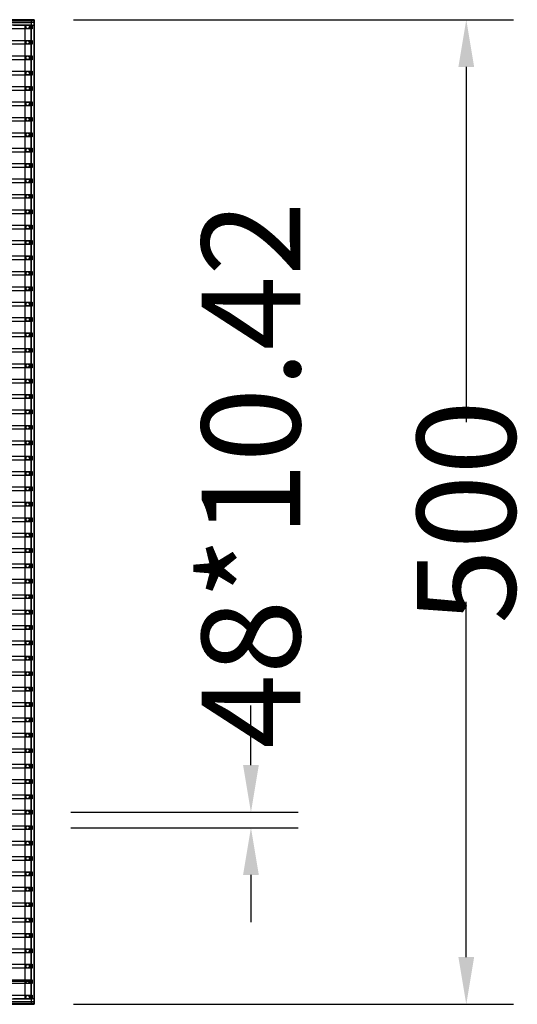
# Model space of a CAD drawing. Units: millimetres. Extents: x 359 to 8079, y 303 to 2679.
# Drawn here: x 1652 to 1905, y 1023 to 1523 of the extents above; entities that cross this region are included whole.
import ezdxf

# ---------------------------------------------------------------- set-up
doc = ezdxf.new("R2010")
doc.units = ezdxf.units.MM
doc.header["$LTSCALE"] = 0.15
doc.styles.add('\\M+5D1F9\\M+5CABD 1', font='SimSun.ttf', dxfattribs={"width": 0.8})

msp = doc.modelspace()

# ---------------------------------------------------------------- linework, layer by layer
at = {"color": 7, "linetype": 'Continuous'}
for p, q in [((659.79, 1522.86), (1659.79, 1522.86)), ((1659.79, 1522.86), (659.79, 1522.86)), ((1659.79, 1522.36), (659.79, 1522.36)), ((1659.79, 1521.36), (659.79, 1521.36)), ((661.29, 1521.36), (1658.49, 1521.36)), ((1658.29, 1522.86), (1658.29, 1022.86)), ((1659.79, 1522.86), (1659.79, 1022.86)), ((1659.79, 1022.86), (1659.79, 1522.86)), ((1659.79, 1519.86), (1649.29, 1519.86)), ((1655.19, 1025.86), (1655.19, 1519.86)), ((1658.19, 1025.86), (1658.19, 1519.86)), ((1644.79, 1034.56), (1658.49, 1034.56)), ((1649.29, 1025.86), (1659.79, 1025.86)), ((659.79, 1024.36), (1659.79, 1024.36)), ((659.79, 1023.36), (1659.79, 1023.36)), ((659.79, 1022.86), (1659.79, 1022.86)), ((1135.69, 1022.86), (1659.79, 1022.86))]:
    msp.add_line(p, q, dxfattribs=at)
at = {"ltscale": 5}
for p, q in [((1160.79, 1520.19), (1658.79, 1520.19)), ((1658.79, 1520.19), (1658.79, 1518.19)), ((1658.79, 1518.19), (1160.79, 1518.19)), ((1160.79, 1512.37), (1658.79, 1512.37)), ((1658.79, 1510.37), (1160.79, 1510.37)), ((1658.79, 1512.37), (1658.79, 1510.37)), ((1160.79, 1504.55), (1658.79, 1504.55)), ((1658.79, 1502.55), (1160.79, 1502.55)), ((1658.79, 1504.55), (1658.79, 1502.55)), ((1160.79, 1496.73), (1658.79, 1496.73)), ((1658.79, 1496.73), (1658.79, 1494.73)), ((1658.79, 1494.73), (1160.79, 1494.73)), ((1160.79, 1488.91), (1658.79, 1488.91)), ((1658.79, 1486.91), (1160.79, 1486.91)), ((1658.79, 1488.91), (1658.79, 1486.91)), ((1160.79, 1481.09), (1658.79, 1481.09)), ((1658.79, 1481.09), (1658.79, 1479.09)), ((1658.79, 1479.09), (1160.79, 1479.09)), ((1160.79, 1473.27), (1658.79, 1473.27)), ((1658.79, 1471.27), (1160.79, 1471.27)), ((1658.79, 1473.27), (1658.79, 1471.27)), ((1160.79, 1465.45), (1658.79, 1465.45)), ((1658.79, 1465.45), (1658.79, 1463.45)), ((1658.79, 1463.45), (1160.79, 1463.45)), ((1160.79, 1457.63), (1658.79, 1457.63)), ((1658.79, 1455.63), (1160.79, 1455.63)), ((1658.79, 1457.63), (1658.79, 1455.63)), ((1160.79, 1449.81), (1658.79, 1449.81)), ((1658.79, 1447.81), (1160.79, 1447.81)), ((1658.79, 1449.81), (1658.79, 1447.81)), ((1160.79, 1441.99), (1658.79, 1441.99)), ((1658.79, 1441.99), (1658.79, 1439.99)), ((1658.79, 1439.99), (1160.79, 1439.99)), ((1160.79, 1434.17), (1658.79, 1434.17)), ((1658.79, 1432.17), (1160.79, 1432.17)), ((1658.79, 1434.17), (1658.79, 1432.17)), ((1160.79, 1426.35), (1658.79, 1426.35)), ((1658.79, 1426.35), (1658.79, 1424.35)), ((1658.79, 1424.35), (1160.79, 1424.35)), ((1160.79, 1418.53), (1658.79, 1418.53)), ((1658.79, 1416.53), (1160.79, 1416.53)), ((1658.79, 1418.53), (1658.79, 1416.53)), ((1160.79, 1410.71), (1658.79, 1410.71)), ((1658.79, 1410.71), (1658.79, 1408.71)), ((1658.79, 1408.71), (1160.79, 1408.71)), ((1160.79, 1402.89), (1658.79, 1402.89)), ((1658.79, 1400.89), (1160.79, 1400.89)), ((1658.79, 1402.89), (1658.79, 1400.89)), ((1160.79, 1395.07), (1658.79, 1395.07)), ((1658.79, 1395.07), (1658.79, 1393.07)), ((1658.79, 1393.07), (1160.79, 1393.07)), ((1160.79, 1387.25), (1658.79, 1387.25)), ((1658.79, 1385.25), (1160.79, 1385.25)), ((1658.79, 1387.25), (1658.79, 1385.25)), ((1160.79, 1379.43), (1658.79, 1379.43)), ((1658.79, 1377.43), (1160.79, 1377.43)), ((1658.79, 1379.43), (1658.79, 1377.43)), ((1160.79, 1371.61), (1658.79, 1371.61)), ((1658.79, 1371.61), (1658.79, 1369.61)), ((1658.79, 1369.61), (1160.79, 1369.61)), ((1160.79, 1363.79), (1658.79, 1363.79)), ((1658.79, 1361.79), (1160.79, 1361.79)), ((1658.79, 1363.79), (1658.79, 1361.79)), ((1160.79, 1355.97), (1658.79, 1355.97)), ((1658.79, 1355.97), (1658.79, 1353.97)), ((1658.79, 1353.97), (1160.79, 1353.97)), ((1160.79, 1348.15), (1658.79, 1348.15)), ((1658.79, 1346.15), (1160.79, 1346.15)), ((1658.79, 1348.15), (1658.79, 1346.15)), ((1160.79, 1340.33), (1658.79, 1340.33)), ((1658.79, 1340.33), (1658.79, 1338.33)), ((1658.79, 1338.33), (1160.79, 1338.33)), ((1160.79, 1332.51), (1658.79, 1332.51)), ((1658.79, 1330.51), (1160.79, 1330.51)), ((1658.79, 1332.51), (1658.79, 1330.51)), ((1160.79, 1324.69), (1658.79, 1324.69)), ((1658.79, 1322.69), (1160.79, 1322.69)), ((1658.79, 1324.69), (1658.79, 1322.69)), ((1160.79, 1316.87), (1658.79, 1316.87)), ((1658.79, 1316.87), (1658.79, 1314.87)), ((1658.79, 1314.87), (1160.79, 1314.87)), ((1160.79, 1309.05), (1658.79, 1309.05)), ((1658.79, 1307.05), (1160.79, 1307.05)), ((1658.79, 1309.05), (1658.79, 1307.05)), ((1160.79, 1301.23), (1658.79, 1301.23)), ((1658.79, 1301.23), (1658.79, 1299.23)), ((1658.79, 1299.23), (1160.79, 1299.23)), ((1160.79, 1293.41), (1658.79, 1293.41)), ((1658.79, 1291.41), (1160.79, 1291.41)), ((1658.79, 1293.41), (1658.79, 1291.41)), ((1160.79, 1285.59), (1658.79, 1285.59)), ((1658.79, 1285.59), (1658.79, 1283.59)), ((1658.79, 1283.59), (1160.79, 1283.59)), ((1160.79, 1277.77), (1658.79, 1277.77)), ((1658.79, 1275.77), (1160.79, 1275.77)), ((1658.79, 1277.77), (1658.79, 1275.77)), ((1160.79, 1269.95), (1658.79, 1269.95)), ((1658.79, 1267.95), (1160.79, 1267.95)), ((1658.79, 1269.95), (1658.79, 1267.95)), ((1160.79, 1262.13), (1658.79, 1262.13)), ((1658.79, 1260.13), (1160.79, 1260.13)), ((1658.79, 1262.13), (1658.79, 1260.13)), ((1160.79, 1254.31), (1658.79, 1254.31)), ((1658.79, 1252.31), (1160.79, 1252.31)), ((1658.79, 1254.31), (1658.79, 1252.31)), ((1160.79, 1246.49), (1658.79, 1246.49)), ((1658.79, 1246.49), (1658.79, 1244.49)), ((1658.79, 1244.49), (1160.79, 1244.49)), ((1160.79, 1238.67), (1658.79, 1238.67)), ((1658.79, 1236.67), (1160.79, 1236.67)), ((1658.79, 1238.67), (1658.79, 1236.67)), ((1160.79, 1230.85), (1658.79, 1230.85)), ((1658.79, 1230.85), (1658.79, 1228.85)), ((1658.79, 1228.85), (1160.79, 1228.85)), ((1160.79, 1223.03), (1658.79, 1223.03)), ((1658.79, 1221.03), (1160.79, 1221.03)), ((1658.79, 1223.03), (1658.79, 1221.03)), ((1160.79, 1215.21), (1658.79, 1215.21)), ((1658.79, 1215.21), (1658.79, 1213.21)), ((1658.79, 1213.21), (1160.79, 1213.21)), ((1160.79, 1207.39), (1658.79, 1207.39)), ((1658.79, 1205.39), (1160.79, 1205.39)), ((1658.79, 1207.39), (1658.79, 1205.39)), ((1160.79, 1199.57), (1658.79, 1199.57)), ((1658.79, 1197.57), (1160.79, 1197.57)), ((1658.79, 1199.57), (1658.79, 1197.57)), ((1160.79, 1191.75), (1658.79, 1191.75)), ((1658.79, 1191.75), (1658.79, 1189.75)), ((1658.79, 1189.75), (1160.79, 1189.75)), ((1160.79, 1183.93), (1658.79, 1183.93)), ((1658.79, 1181.93), (1160.79, 1181.93)), ((1658.79, 1183.93), (1658.79, 1181.93)), ((1160.79, 1176.11), (1658.79, 1176.11)), ((1658.79, 1176.11), (1658.79, 1174.11)), ((1658.79, 1174.11), (1160.79, 1174.11)), ((1160.79, 1168.29), (1658.79, 1168.29)), ((1658.79, 1166.29), (1160.79, 1166.29)), ((1658.79, 1168.29), (1658.79, 1166.29)), ((1160.79, 1160.47), (1658.79, 1160.47)), ((1658.79, 1160.47), (1658.79, 1158.47)), ((1658.79, 1158.47), (1160.79, 1158.47)), ((1160.79, 1152.65), (1658.79, 1152.65)), ((1658.79, 1150.65), (1160.79, 1150.65)), ((1658.79, 1152.65), (1658.79, 1150.65)), ((1160.79, 1144.83), (1658.79, 1144.83)), ((1658.79, 1142.83), (1160.79, 1142.83)), ((1658.79, 1144.83), (1658.79, 1142.83)), ((1160.79, 1137.01), (1658.79, 1137.01)), ((1658.79, 1135.01), (1160.79, 1135.01)), ((1658.79, 1137.01), (1658.79, 1135.01)), ((1160.79, 1129.19), (1658.79, 1129.19)), ((1658.79, 1127.19), (1160.79, 1127.19)), ((1658.79, 1129.19), (1658.79, 1127.19)), ((1160.79, 1121.37), (1658.79, 1121.37)), ((1658.79, 1121.37), (1658.79, 1119.37)), ((1658.79, 1119.37), (1160.79, 1119.37)), ((1160.79, 1113.55), (1658.79, 1113.55)), ((1658.79, 1111.55), (1160.79, 1111.55)), ((1658.79, 1113.55), (1658.79, 1111.55)), ((1160.79, 1105.73), (1658.79, 1105.73)), ((1658.79, 1105.73), (1658.79, 1103.73)), ((1658.79, 1103.73), (1160.79, 1103.73)), ((1160.79, 1097.91), (1658.79, 1097.91)), ((1658.79, 1095.91), (1160.79, 1095.91)), ((1658.79, 1097.91), (1658.79, 1095.91)), ((1160.79, 1090.09), (1658.79, 1090.09)), ((1658.79, 1090.09), (1658.79, 1088.09)), ((1658.79, 1088.09), (1160.79, 1088.09)), ((1160.79, 1082.27), (1658.79, 1082.27)), ((1658.79, 1080.27), (1160.79, 1080.27)), ((1658.79, 1082.27), (1658.79, 1080.27)), ((1160.79, 1074.45), (1658.79, 1074.45)), ((1658.79, 1072.45), (1160.79, 1072.45)), ((1658.79, 1074.45), (1658.79, 1072.45)), ((1160.79, 1066.63), (1658.79, 1066.63)), ((1658.79, 1066.63), (1658.79, 1064.63)), ((1658.79, 1064.63), (1160.79, 1064.63)), ((1160.79, 1058.81), (1658.79, 1058.81)), ((1658.79, 1056.81), (1160.79, 1056.81)), ((1658.79, 1058.81), (1658.79, 1056.81)), ((1160.79, 1050.99), (1658.79, 1050.99)), ((1658.79, 1050.99), (1658.79, 1048.99)), ((1658.79, 1048.99), (1160.79, 1048.99)), ((1160.79, 1043.17), (1658.79, 1043.17)), ((1658.79, 1041.17), (1160.79, 1041.17)), ((1658.79, 1043.17), (1658.79, 1041.17)), ((1160.79, 1035.35), (1658.79, 1035.35)), ((1658.79, 1035.35), (1658.79, 1033.35)), ((1658.79, 1033.35), (1160.79, 1033.35)), ((1160.79, 1027.53), (1658.79, 1027.53)), ((1658.79, 1025.53), (1160.79, 1025.53)), ((1658.79, 1027.53), (1658.79, 1025.53))]:
    msp.add_line(p, q, dxfattribs=at)
for p, q in [((1679.79, 1522.86), (1903.13, 1522.86)), ((1879.13, 1498.86), (1879.13, 1318.42)), ((1879.13, 1046.86), (1879.13, 1227.3)), ((1769.81, 1144.37), (1769.81, 1174.63)), ((1678.31, 1120.37), (1793.81, 1120.37)), ((1678.31, 1112.55), (1793.81, 1112.55)), ((1769.81, 1088.55), (1769.81, 1064.55)), ((1679.79, 1022.86), (1903.13, 1022.86))]:
    msp.add_line(p, q)
at = {"color": 4}
for points in [[(1655.49, 1520.19), (1657.49, 1520.19), (1657.49, 1518.19), (1655.49, 1518.19)], [(1655.49, 1512.37), (1657.49, 1512.37), (1657.49, 1510.37), (1655.49, 1510.37)], [(1655.49, 1504.55), (1657.49, 1504.55), (1657.49, 1502.55), (1655.49, 1502.55)], [(1655.49, 1496.73), (1657.49, 1496.73), (1657.49, 1494.73), (1655.49, 1494.73)], [(1655.49, 1488.91), (1657.49, 1488.91), (1657.49, 1486.91), (1655.49, 1486.91)], [(1655.49, 1481.09), (1657.49, 1481.09), (1657.49, 1479.09), (1655.49, 1479.09)], [(1655.49, 1473.27), (1657.49, 1473.27), (1657.49, 1471.27), (1655.49, 1471.27)], [(1655.49, 1465.45), (1657.49, 1465.45), (1657.49, 1463.45), (1655.49, 1463.45)], [(1655.49, 1457.63), (1657.49, 1457.63), (1657.49, 1455.63), (1655.49, 1455.63)], [(1655.49, 1449.81), (1657.49, 1449.81), (1657.49, 1447.81), (1655.49, 1447.81)], [(1655.49, 1441.99), (1657.49, 1441.99), (1657.49, 1439.99), (1655.49, 1439.99)], [(1655.49, 1434.17), (1657.49, 1434.17), (1657.49, 1432.17), (1655.49, 1432.17)], [(1655.49, 1426.35), (1657.49, 1426.35), (1657.49, 1424.35), (1655.49, 1424.35)], [(1655.49, 1418.53), (1657.49, 1418.53), (1657.49, 1416.53), (1655.49, 1416.53)], [(1655.49, 1410.71), (1657.49, 1410.71), (1657.49, 1408.71), (1655.49, 1408.71)], [(1655.49, 1402.89), (1657.49, 1402.89), (1657.49, 1400.89), (1655.49, 1400.89)], [(1655.49, 1395.07), (1657.49, 1395.07), (1657.49, 1393.07), (1655.49, 1393.07)], [(1655.49, 1387.25), (1657.49, 1387.25), (1657.49, 1385.25), (1655.49, 1385.25)], [(1655.49, 1379.43), (1657.49, 1379.43), (1657.49, 1377.43), (1655.49, 1377.43)], [(1655.49, 1371.61), (1657.49, 1371.61), (1657.49, 1369.61), (1655.49, 1369.61)], [(1655.49, 1363.79), (1657.49, 1363.79), (1657.49, 1361.79), (1655.49, 1361.79)], [(1655.49, 1355.97), (1657.49, 1355.97), (1657.49, 1353.97), (1655.49, 1353.97)], [(1655.49, 1348.15), (1657.49, 1348.15), (1657.49, 1346.15), (1655.49, 1346.15)], [(1655.49, 1340.33), (1657.49, 1340.33), (1657.49, 1338.33), (1655.49, 1338.33)], [(1655.49, 1332.51), (1657.49, 1332.51), (1657.49, 1330.51), (1655.49, 1330.51)], [(1655.49, 1324.69), (1657.49, 1324.69), (1657.49, 1322.69), (1655.49, 1322.69)], [(1655.49, 1316.87), (1657.49, 1316.87), (1657.49, 1314.87), (1655.49, 1314.87)], [(1655.49, 1309.05), (1657.49, 1309.05), (1657.49, 1307.05), (1655.49, 1307.05)], [(1655.49, 1301.23), (1657.49, 1301.23), (1657.49, 1299.23), (1655.49, 1299.23)], [(1655.49, 1293.41), (1657.49, 1293.41), (1657.49, 1291.41), (1655.49, 1291.41)], [(1655.49, 1285.59), (1657.49, 1285.59), (1657.49, 1283.59), (1655.49, 1283.59)], [(1655.49, 1277.77), (1657.49, 1277.77), (1657.49, 1275.77), (1655.49, 1275.77)], [(1655.49, 1269.95), (1657.49, 1269.95), (1657.49, 1267.95), (1655.49, 1267.95)], [(1655.49, 1262.13), (1657.49, 1262.13), (1657.49, 1260.13), (1655.49, 1260.13)], [(1655.49, 1254.31), (1657.49, 1254.31), (1657.49, 1252.31), (1655.49, 1252.31)], [(1655.49, 1246.49), (1657.49, 1246.49), (1657.49, 1244.49), (1655.49, 1244.49)], [(1655.49, 1238.67), (1657.49, 1238.67), (1657.49, 1236.67), (1655.49, 1236.67)], [(1655.49, 1230.85), (1657.49, 1230.85), (1657.49, 1228.85), (1655.49, 1228.85)], [(1655.49, 1223.03), (1657.49, 1223.03), (1657.49, 1221.03), (1655.49, 1221.03)], [(1655.49, 1215.21), (1657.49, 1215.21), (1657.49, 1213.21), (1655.49, 1213.21)], [(1655.49, 1207.39), (1657.49, 1207.39), (1657.49, 1205.39), (1655.49, 1205.39)], [(1655.49, 1199.57), (1657.49, 1199.57), (1657.49, 1197.57), (1655.49, 1197.57)], [(1655.49, 1191.75), (1657.49, 1191.75), (1657.49, 1189.75), (1655.49, 1189.75)], [(1655.49, 1183.93), (1657.49, 1183.93), (1657.49, 1181.93), (1655.49, 1181.93)], [(1655.49, 1176.11), (1657.49, 1176.11), (1657.49, 1174.11), (1655.49, 1174.11)], [(1655.49, 1168.29), (1657.49, 1168.29), (1657.49, 1166.29), (1655.49, 1166.29)], [(1655.49, 1160.47), (1657.49, 1160.47), (1657.49, 1158.47), (1655.49, 1158.47)], [(1655.49, 1152.65), (1657.49, 1152.65), (1657.49, 1150.65), (1655.49, 1150.65)], [(1655.49, 1144.83), (1657.49, 1144.83), (1657.49, 1142.83), (1655.49, 1142.83)], [(1655.49, 1137.01), (1657.49, 1137.01), (1657.49, 1135.01), (1655.49, 1135.01)], [(1655.49, 1129.19), (1657.49, 1129.19), (1657.49, 1127.19), (1655.49, 1127.19)], [(1655.49, 1121.37), (1657.49, 1121.37), (1657.49, 1119.37), (1655.49, 1119.37)], [(1655.49, 1113.55), (1657.49, 1113.55), (1657.49, 1111.55), (1655.49, 1111.55)], [(1655.49, 1105.73), (1657.49, 1105.73), (1657.49, 1103.73), (1655.49, 1103.73)], [(1655.49, 1097.91), (1657.49, 1097.91), (1657.49, 1095.91), (1655.49, 1095.91)], [(1655.49, 1090.09), (1657.49, 1090.09), (1657.49, 1088.09), (1655.49, 1088.09)], [(1655.49, 1082.27), (1657.49, 1082.27), (1657.49, 1080.27), (1655.49, 1080.27)], [(1655.49, 1074.45), (1657.49, 1074.45), (1657.49, 1072.45), (1655.49, 1072.45)], [(1655.49, 1066.63), (1657.49, 1066.63), (1657.49, 1064.63), (1655.49, 1064.63)], [(1655.49, 1058.81), (1657.49, 1058.81), (1657.49, 1056.81), (1655.49, 1056.81)], [(1655.49, 1050.99), (1657.49, 1050.99), (1657.49, 1048.99), (1655.49, 1048.99)], [(1655.49, 1043.17), (1657.49, 1043.17), (1657.49, 1041.17), (1655.49, 1041.17)], [(1655.49, 1035.35), (1657.49, 1035.35), (1657.49, 1033.35), (1655.49, 1033.35)], [(1655.49, 1027.53), (1657.49, 1027.53), (1657.49, 1025.53), (1655.49, 1025.53)]]:
    msp.add_lwpolyline(points, close=True, dxfattribs=at)
for centre in [(1656.49, 1519.19), (1656.49, 1511.37), (1656.49, 1503.55), (1656.49, 1495.73), (1656.49, 1487.91), (1656.49, 1480.09), (1656.49, 1472.27), (1656.49, 1464.45), (1656.49, 1456.63), (1656.49, 1448.81), (1656.49, 1440.99), (1656.49, 1433.17), (1656.49, 1425.35), (1656.49, 1417.53), (1656.49, 1409.71), (1656.49, 1401.89), (1656.49, 1394.07), (1656.49, 1386.25), (1656.49, 1378.43), (1656.49, 1370.61), (1656.49, 1362.79), (1656.49, 1354.97), (1656.49, 1347.15), (1656.49, 1339.33), (1656.49, 1331.51), (1656.49, 1323.69), (1656.49, 1315.87), (1656.49, 1308.05), (1656.49, 1300.23), (1656.49, 1292.41), (1656.49, 1284.59), (1656.49, 1276.77), (1656.49, 1268.95), (1656.49, 1261.13), (1656.49, 1253.31), (1656.49, 1245.49), (1656.49, 1237.67), (1656.49, 1229.85), (1656.49, 1222.03), (1656.49, 1214.21), (1656.49, 1206.39), (1656.49, 1198.57), (1656.49, 1190.75), (1656.49, 1182.93), (1656.49, 1175.11), (1656.49, 1167.29), (1656.49, 1159.47), (1656.49, 1151.65), (1656.49, 1143.83), (1656.49, 1136.01), (1656.49, 1128.19), (1656.49, 1120.37), (1656.49, 1112.55), (1656.49, 1104.73), (1656.49, 1096.91), (1656.49, 1089.09), (1656.49, 1081.27), (1656.49, 1073.45), (1656.49, 1065.63), (1656.49, 1057.81), (1656.49, 1049.99), (1656.49, 1042.17), (1656.49, 1034.35), (1656.49, 1026.53)]:
    msp.add_circle(centre, 0.922, dxfattribs=at)
for points in [[(1875.13, 1498.86), (1883.13, 1498.86), (1879.13, 1522.86)], [(1765.81, 1144.37), (1773.81, 1144.37), (1769.81, 1120.37)], [(1765.81, 1088.55), (1773.81, 1088.55), (1769.81, 1112.55)], [(1875.13, 1046.86), (1883.13, 1046.86), (1879.13, 1022.86)]]:
    msp.add_solid(points)

# ---------------------------------------------------------------- texts
at = {"char_height": 50, "attachment_point": 5, "rotation": 90, "style": '\\M+5D1F9\\M+5CABD 1'}
for s, insert in [('\\A1;48*10.42', (1769.81, 1291.63)), ('\\A1;500', (1879.13, 1272.86))]:
    msp.add_mtext(s, dxfattribs=dict(at, insert=insert))

doc.saveas('drawing.dxf')
